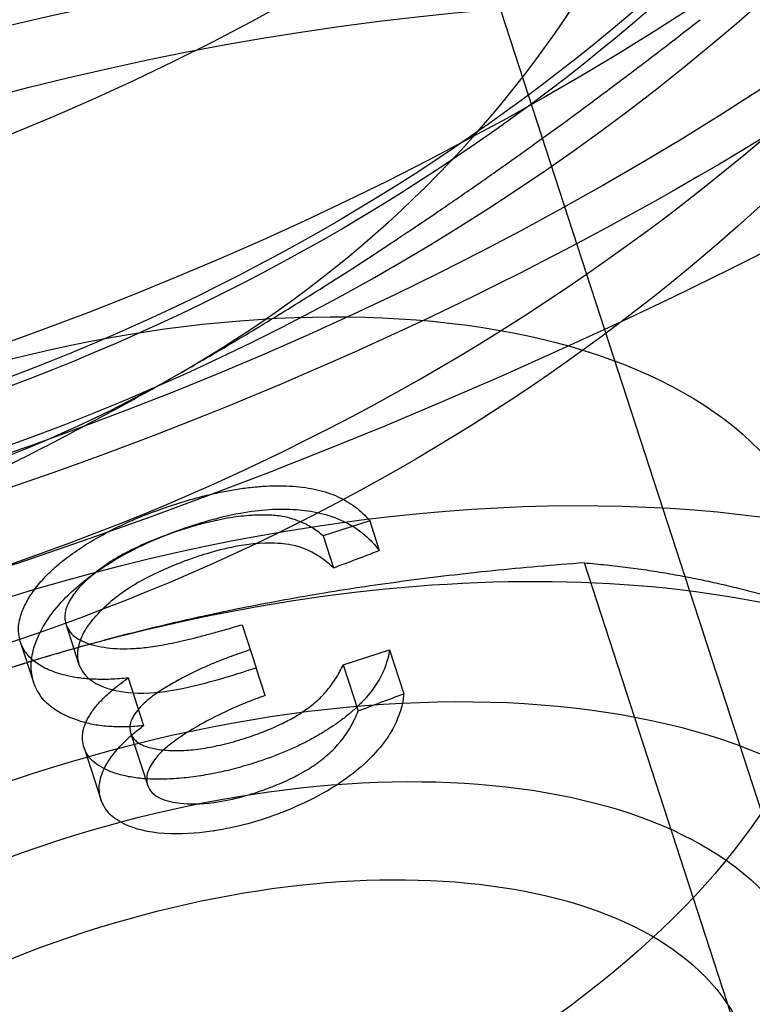
# Model space of a CAD drawing. Units: millimetres. Extents: x 0 to 8.9, y -4.81 to 4.45.
# Drawn here: x 4.02 to 4.03, y 1.33 to 1.35 of the extents above; entities that cross this region are included whole.
import ezdxf

# ---------------------------------------------------------------- set-up
doc = ezdxf.new("R2010")
doc.units = ezdxf.units.MM
doc.header["$LTSCALE"] = 45.93730388927576
doc.linetypes.add('HIDDEN', pattern=[9.524999999999999, 6.35, -3.175])
doc.layers.add('SICHERHEITSBEREICH', color=1, linetype='HIDDEN')
doc.layers.add('SPIELGERÄTE', color=7, linetype='Continuous')

# ---------------------------------------------------------------- blocks, each defined once
blk = doc.blocks.new('3449001')
at = {"layer": 'SICHERHEITSBEREICH'}
blk.add_circle((4.45, 5.395181473643664e-14), 4.45, dxfattribs=at)
at = {"layer": 'SPIELGERÄTE'}
for p, q in [((4.018006816030553, 1.361895697673893), (4.030414874944919, 1.323707619024767)), ((4.021398303450731, 1.338017445763744), (4.020715570276231, 1.337795612308038)), ((4.021398303450731, 1.338017445763744), (4.021539893772265, 1.337581675443071)), ((4.020715570276227, 1.337795612308038), (4.020867933987991, 1.337326685020833)), ((4.028055781903625, 1.326629935388581), (4.024556356790116, 1.337400058453973)), ((4.016934261951604, 1.336490463520581), (4.017124079617465, 1.335906264828599)), ((4.019522460098351, 1.33648962049044), (4.019728052255616, 1.335856872887322)), ((4.016261602776641, 1.336237625482404), (4.016454368991856, 1.335644352058545)), ((4.021007730887288, 1.335900832933091), (4.02169046406087, 1.336122666388535)), ((4.021690464060871, 1.336122666388535), (4.021900720432379, 1.33547556391805)), ((4.021007730887288, 1.335900832933091), (4.021228130906341, 1.335222511673512)), ((4.019860515680201, 1.335449192391304), (4.019728052255615, 1.335856872887325)), ((4.017847811931166, 1.33570634670711), (4.018074332685956, 1.335009187807451)), ((4.017883150759925, 1.334897552688413), (4.018131743144248, 1.334132463999637)), ((4.017199949028569, 1.334677161305613), (4.017450814580154, 1.333905076500245)), ((4.019102651782621, 1.333457013726847), (4.019110138853381, 1.333458162538107))]:
    blk.add_line(p, q, dxfattribs=at)
for centre, radius, start, end in [((3.990037103204941, 1.415620867453041), 0.08249074098031502, 245.8888344472225, 330.1111655529346), ((3.990037103204987, 1.415620867453022), 0.09998877694575001, 270.4521114246008, 305.5475492108203)]:
    blk.add_arc(centre, radius, start, end, dxfattribs=at)
for centre, major_axis, ratio in [((4.007602585137391, 1.361558959219314), (-0.02591338146980063, -0.008419768035441302), 0.8502414902434029), ((4.007602281703669, 1.361558973980177), (0.02577073900304713, 0.008373420688348916), 0.8502414902453397), ((4.008740804217112, 1.358054961984038), (0.02577073900292042, 0.008373420688601097), 0.8502414902454261), ((4.010029200202222, 1.354091203625134), (-0.03019265547394967, -0.009810188445021989), 0.526392826949579), ((4.008741146134032, 1.358054968943453), (-0.01521519645929254, -0.004943717011835503), 0.8502414902448362), ((4.010029200202219, 1.354091203625099), (0.02653149882589592, 0.008620606539187413), 0.5263928269480527), ((4.010327485850173, 1.353173490822626), (-0.02757754432450802, -0.008960487324763523), 0.5263928269489788), ((4.015179110171573, 1.338241726520391), (0.02757754447808767, 0.008960487374668674), 0.5263928269504261), ((4.016570281249766, 1.333958616768085), (0.01996994535280125, 0.006488628577832158), 0.5263928269514045), ((4.01735840999719, 1.331533005897082), (0.02282279468895634, 0.007415575517515795), 0.526392826949722), ((4.016570281249798, 1.333958616768104), (-0.01141139734447189, -0.003707787758769292), 0.5263928269501007), ((4.018409248326989, 1.328298858069197), (-0.01607105126011053, -0.005221801093664821), 0.5263928269457041), ((4.018409248327011, 1.328298858069123), (0.01141139734448055, 0.003707787758755938), 0.5263928269498924), ((4.018408617126525, 1.328298830117099), (-0.009509497787035314, -0.003089823132299896), 0.5263928269514926), ((4.018638556164017, 1.327591150526625), (-0.008320810563747217, -0.002703595240756871), 0.5263928269471326)]:
    blk.add_ellipse(centre, major_axis=major_axis, ratio=ratio, dxfattribs=at)
for centre, major_axis, ratio, start_param, end_param in [((4.007130608091064, 1.363010636092697), (0.0285284933611273, 0.009269469396848716), 0.8502414902434806, 3.0879016492641, 6.337192709110731), ((4.007602585137381, 1.361558959219298), (0.02867113582795933, 0.009315816743970343), 0.8502414902466136, 3.141592653593685, 6.283185307170243), ((4.005488480172158, 1.368066418934355), (0.02969339732304205, 0.009647969638072504), 0.8502414902454153, 3.404717936134149, 6.019990498017674), ((4.010855545087516, 1.351547518093658), (0.01521519645926792, 0.004943717011605887), 0.8502414902517468, 4.95017786877539, 5.9973754198399), ((4.008871262992798, 1.357654510429717), (0.01521519645926733, 0.004943717011952031), 0.8502414902456565, 3.902980317741228, 4.950177868861724), ((4.010855545087516, 1.351547518093154), (0.01521519645915377, 0.004943717011401937), 0.8502414902313963, 3.902980317647001, 4.950177868796127), ((4.018408617126472, 1.328298830117092), (-0.01426424668111615, -0.004634734696914207), 0.5263928269493114, 3.665191429250104, 4.712388980234296), ((-0.5889164515886378, 13.08687797325246), (-4.611977378841638, 11.75095438964782), 0.09472623549749776, 3.139951696895472, 3.140552596111805)]:
    blk.add_ellipse(centre, major_axis=major_axis, ratio=ratio, start_param=start_param, end_param=end_param, dxfattribs=at)
for points, weights in [([(4.018524626144253, 1.340139460957), (4.022221505315894, 1.342243364931875), (4.026257862304398, 1.345388094220179)], [2.16464146786293, 2.16464146785211, 2.00922720286148]), ([(4.010326527219912, 1.33632152816492), (4.01482774697195, 1.338035556981765), (4.018524626144252, 1.34013946095701)], [2.01002231207607, 2.16549807901513, 2.16549807900382]), ([(4.024556356790015, 1.337400058453897), (4.019791019407528, 1.337049300671405), (4.01596892603034, 1.335807427252879)], [2.20408940848762, 2.37457631747878, 2.37457631756613]), ([(4.024556356789535, 1.337400058453894), (4.027064792589076, 1.337188365991981), (4.029541971569318, 1.336066926672361)], [2.29109886438231, 2.46831597834169, 2.46831597828798])]:
    blk.add_rational_spline(points, weights, degree=2, dxfattribs=at)
for points, knots in [([(4.018516054635835, 1.338254363958913), (4.018597676731467, 1.338279888837313), (4.018679298826093, 1.338305413716164), (4.018761293585889, 1.338329263971628), (4.018840637171678, 1.338352343065856), (4.018920329713133, 1.338373854078706), (4.018999965858864, 1.338393261595846), (4.019077080612949, 1.338412054643874), (4.01915414248592, 1.33842887528673), (4.019231016053691, 1.338444419594092), (4.019305620870362, 1.338459505146009), (4.019380048332621, 1.338473388587084), (4.019453741333571, 1.338484901076148), (4.019526203957536, 1.338496221352981), (4.019597956440602, 1.338505249187612), (4.019668844535204, 1.338512542932186), (4.019738817187719, 1.33851974248605), (4.019807947632902, 1.338525252448425), (4.019875857100526, 1.338528787235303), (4.019944112510849, 1.338532340028975), (4.020011134472171, 1.33853389747212), (4.02007653726627, 1.338533408112593), (4.020142484010247, 1.338532914683099), (4.020206784542012, 1.33853034026327), (4.020269361075403, 1.338525910400506), (4.020332413217048, 1.338521446868915), (4.02039371505446, 1.338515099582999), (4.020452570290562, 1.338506519972362), (4.020511846514889, 1.338497878992212), (4.020568641011941, 1.338486973637744), (4.020623116995832, 1.338474246498936), (4.020678756462658, 1.338461247537486), (4.020731977322459, 1.338446348142416), (4.020782525148771, 1.33842958514507), (4.020834094842954, 1.338412483269281), (4.020882882335904, 1.338393441680957), (4.020929036512218, 1.338372761783534), (4.020977161818667, 1.338351198699109), (4.021022424080723, 1.338327854381156), (4.021064643602962, 1.338302829504459), (4.021108545442331, 1.338276807463969), (4.021149157223235, 1.338248968266244), (4.021187588183267, 1.338220014180516), (4.021227580120957, 1.338189884046085), (4.021265210479982, 1.338158546615942), (4.021299159932944, 1.338125532012681), (4.021334932315, 1.338090744677487), (4.021366617882915, 1.338054095220658), (4.021398303450805, 1.338017445763594)], [-0.252327406608237, -0.252327406608237, -0.252327406608237, -0.252327406608237, -0.235790442567905, -0.235790442567905, -0.235790442567905, -0.219788175737274, -0.219788175737274, -0.219788175737274, -0.204292563029561, -0.204292563029561, -0.204292563029561, -0.189254268612555, -0.189254268612555, -0.189254268612555, -0.174467053283567, -0.174467053283567, -0.174467053283567, -0.159870798641391, -0.159870798641391, -0.159870798641391, -0.145200188128072, -0.145200188128072, -0.145200188128072, -0.130407563303862, -0.130407563303862, -0.130407563303862, -0.115502508243924, -0.115502508243924, -0.115502508243924, -0.100490838151872, -0.100490838151872, -0.100490838151872, -0.08515855297336021, -0.08515855297336021, -0.08515855297336021, -0.0695163124358082, -0.0695163124358082, -0.0695163124358082, -0.0532060306979937, -0.0532060306979937, -0.0532060306979937, -0.0362458347722562, -0.0362458347722562, -0.0362458347722562, -0.0185967545006408, -0.0185967545006408, -0.0185967545006408, 0, 0, 0, 0]), ([(4.016261602776641, 1.336237625482404), (4.016249136672005, 1.336289295377287), (4.016224263127306, 1.336392392008508), (4.01624540283164, 1.336563562535333), (4.016306586180153, 1.336743751355229), (4.016412243939428, 1.336932124622615), (4.016557598082503, 1.33712304096605), (4.016741642174388, 1.337311772198962), (4.016965893998055, 1.337494451148115), (4.017222335421664, 1.337670341319994), (4.017509267176035, 1.33783692964116), (4.017822376430804, 1.337991525781042), (4.018159909576259, 1.338132905999841), (4.018395987999362, 1.338213417023448), (4.018516054635835, 1.33825436395892)], [2.68387461330043e-14, 2.68387461330043e-14, 2.68387461330043e-14, 2.68387461330043e-14, 0.000333432555944541, 0.0006652959729278889, 0.00100312234601641, 0.00134981779947216, 0.00169906187600726, 0.00204277725228719, 0.00238538505734273, 0.00273432065118456, 0.00308764372898234, 0.00344412249594279, 0.003809187351159979, 0.00418701196859371, 0.00418701196859371, 0.00418701196859371, 0.00418701196859371]), ([(4.019958050153033, 1.338099518601589), (4.019910403935466, 1.338101208137453), (4.019862757717895, 1.33810289767392), (4.01981375414379, 1.338102854984153), (4.019764901832566, 1.338102812426142), (4.019714700531562, 1.338101048319376), (4.01966371257722, 1.338097947252711), (4.019612041718045, 1.338094804652065), (4.01955956299236, 1.338090289038667), (4.019506401495502, 1.338084300242324), (4.019452730599841, 1.338078254060787), (4.019398363785541, 1.338070706328671), (4.019343579135128, 1.338061688081148), (4.019287297709486, 1.338052423445516), (4.019230575304373, 1.338041606844705), (4.019173721538504, 1.338029615605127), (4.019114778203502, 1.338017183646699), (4.019055693674375, 1.338003489118874), (4.018996594426806, 1.337988803850391), (4.018935551932863, 1.337973635714561), (4.018874493736678, 1.337957410613726), (4.018813721757308, 1.337939747981092), (4.018750210723333, 1.337921289275736), (4.018687012287707, 1.337901260536435), (4.018623813852084, 1.337881231796996)], [-0.02617728756193011, -0.02617728756193011, -0.02617728756193011, -0.02617728756193011, -0.0230815503585392, -0.0230815503585392, -0.0230815503585392, -0.0199953689909966, -0.0199953689909966, -0.0199953689909966, -0.0168678529959959, -0.0168678529959959, -0.0168678529959959, -0.0137103688286394, -0.0137103688286394, -0.0137103688286394, -0.0104666188185144, -0.0104666188185144, -0.0104666188185144, -0.007103649973963779, -0.007103649973963779, -0.007103649973963779, -0.00363010312232117, -0.00363010312232117, -0.00363010312232117, 0, 0, 0, 0]), ([(4.018632326924564, 1.337896514654424), (4.018779733259198, 1.337946861015798), (4.019130240636116, 1.338065624243905), (4.019788799228213, 1.338185452464166), (4.020065059935192, 1.33820163557485), (4.020541431996957, 1.338167034682768), (4.020785582006877, 1.338122066598744), (4.021308009707106, 1.337869956283256), (4.02145636176331, 1.337686576696578), (4.021539893772564, 1.337581675442593)], [-0.1117852367205891, -0.1117852367205891, -0.1117852367205891, -0.1117852367205891, -0.07796320140458399, -0.07796320140458399, -0.05144114426935866, -0.05144114426935866, -0.02847866154253427, -0.02847866154253427, 0, 0, 0, 0]), ([(4.020715570276153, 1.337795612308239), (4.020688778095682, 1.337817547383699), (4.020661985915034, 1.337839482459804), (4.02063376569712, 1.33786070563956), (4.02060709513994, 1.337880763387966), (4.02057914907537, 1.33790018527824), (4.020549263476163, 1.337918545184509), (4.020520833890373, 1.337936010604138), (4.020490649152848, 1.337952514997854), (4.020459015697469, 1.337968140614755), (4.020429368998002, 1.3379827848565), (4.020398449841132, 1.337996657239152), (4.02036630455672, 1.338009761221777), (4.020335897901496, 1.338022156454489), (4.020304394166047, 1.338033864159641), (4.020270895775109, 1.338044128042395), (4.020238737014132, 1.338053981463512), (4.020204739943743, 1.338062504232628), (4.020169741435254, 1.338070250748821), (4.020136389335658, 1.338077632851375), (4.020102127801604, 1.338084310016532), (4.020065889454216, 1.338089119668986), (4.020031153861446, 1.338093729871719), (4.019994602007404, 1.338096624236526), (4.019958050152731, 1.338099518601609)], [-0.0383836896251885, -0.0383836896251885, -0.0383836896251885, -0.0383836896251885, -0.0326350993915947, -0.0326350993915947, -0.0326350993915947, -0.0272021822882576, -0.0272021822882576, -0.0272021822882576, -0.0220339545482042, -0.0220339545482042, -0.0220339545482042, -0.0171903200884969, -0.0171903200884969, -0.0171903200884969, -0.0126086613534561, -0.0126086613534561, -0.0126086613534561, -0.00821022716153855, -0.00821022716153855, -0.00821022716153855, -0.00401870525158555, -0.00401870525158555, -0.00401870525158555, -1.00001092855073e-06, -1.00001092855073e-06, -1.00001092855073e-06, -1.00001092855073e-06]), ([(4.016454369004137, 1.335644352062033), (4.016414902262071, 1.335801288457345), (4.016394355480738, 1.335986908234054), (4.016563590021082, 1.336425080889577), (4.016694887107491, 1.3366445113208), (4.017036307513099, 1.33700127864739), (4.017238656931504, 1.33717810119418), (4.017712213667167, 1.337484801994379), (4.017898283472565, 1.337583231366722), (4.018270204803397, 1.337761584596696), (4.0184453505031, 1.337826228681924), (4.018632326922248, 1.337896514653596)], [-0.1520031845618863, -0.1520031845618863, -0.1520031845618863, -0.1520031845618863, -0.1005465858155553, -0.1005465858155553, -0.06392508446265861, -0.06392508446265861, -0.04015017670938463, -0.04015017670938463, -0.02359651174865388, -0.02359651174865388, 0, 0, 0, 0]), ([(4.018623813850709, 1.337881231796426), (4.018552825360473, 1.337857467106592), (4.018481836869444, 1.337833702417319), (4.018411631130043, 1.337808303657793), (4.018344555606692, 1.33778403733566), (4.018278194590966, 1.337758279409196), (4.018212458904696, 1.337731631298475), (4.018149462717215, 1.337706093733179), (4.018087040824707, 1.337679738633467), (4.018026062896968, 1.337651935755406), (4.017967093569482, 1.337625048698382), (4.017909474645716, 1.337596807671209), (4.017852911664558, 1.337567774955261), (4.017798039295897, 1.337539609999011), (4.017744160690945, 1.337510699972425), (4.017692536650021, 1.337480590971409), (4.017642064541342, 1.337451153818762), (4.017593747503152, 1.33742057060227), (4.017546930368667, 1.337389436893847), (4.017500352310627, 1.337358462172877), (4.017455258876556, 1.337326942567895), (4.017412576346604, 1.337294764469584), (4.017369805116704, 1.337262519500927), (4.017329454821677, 1.337229613299178), (4.017291232821314, 1.337196347824514), (4.017253672238446, 1.337163657996565), (4.017218166928803, 1.337130621222347), (4.017185244871261, 1.337097340397227), (4.017154012918173, 1.337065768094465), (4.017125105794765, 1.337033976155069), (4.017098247254257, 1.337002111827007), (4.017072287737637, 1.336971314079286), (4.017048241956616, 1.336940448707838), (4.017027192054112, 1.336909671786115), (4.017006606183916, 1.336879573322899), (4.016988885563496, 1.336849559452732), (4.016973837508036, 1.33681979440164), (4.01695907532266, 1.336790594801646), (4.016946885124558, 1.33676163465677), (4.016937949336619, 1.336733200710595), (4.016928990543441, 1.336704693561069), (4.016923302939038, 1.336676715323171), (4.016919761819583, 1.336649169675598), (4.016916193899633, 1.336621415552086), (4.016914805078414, 1.336594100591668), (4.016917516719349, 1.336567927169507), (4.016920273353346, 1.336541319463251), (4.016927267652743, 1.336515891491627), (4.016934261951683, 1.336490463520396)], [-0.08073191636865591, -0.08073191636865591, -0.08073191636865591, -0.08073191636865591, -0.07459129418089541, -0.07459129418089541, -0.07459129418089541, -0.06872445978176041, -0.06872445978176041, -0.06872445978176041, -0.06310212249998061, -0.06310212249998061, -0.06310212249998061, -0.05766498383809151, -0.05766498383809151, -0.05766498383809151, -0.05239035596134469, -0.05239035596134469, -0.05239035596134469, -0.04723342545356131, -0.04723342545356131, -0.04723342545356131, -0.04210282933377291, -0.04210282933377291, -0.04210282933377291, -0.0369615711546581, -0.0369615711546581, -0.0369615711546581, -0.0319092805359603, -0.0319092805359603, -0.0319092805359603, -0.0271163570281034, -0.0271163570281034, -0.0271163570281034, -0.0224838648973042, -0.0224838648973042, -0.0224838648973042, -0.0179534932401057, -0.0179534932401057, -0.0179534932401057, -0.0135091857182712, -0.0135091857182712, -0.0135091857182712, -0.009053436295751161, -0.009053436295751161, -0.009053436295751161, -0.004563964072525911, -0.004563964072525911, -0.004563964072525911, 0, 0, 0, 0]), ([(4.020093264265179, 1.337683372036772), (4.019985016649983, 1.337689228044503), (4.019776278037625, 1.337700948387704), (4.0191724205539, 1.337596768451232), (4.018880460887374, 1.337496342234219), (4.018762191533131, 1.337455349086463)], [-0.02919316655700671, -0.02919316655700671, -0.02919316655700671, -0.02919316655700671, -0.01479151706758816, -0.01479151706758816, 0, 0, 0, 0]), ([(4.020867933992662, 1.337326685005298), (4.020796666919566, 1.337391154525874), (4.020667561123997, 1.337505146356026), (4.020310579137139, 1.337661960112944), (4.020181093449605, 1.337674201851356), (4.020093264268743, 1.337683372041579)], [-0.02712272288664194, -0.02712272288664194, -0.02712272288664194, -0.02712272288664194, -0.01268352414800059, -0.01268352414800059, 0, 0, 0, 0]), ([(4.018762191532791, 1.337455349086021), (4.018658335268896, 1.337417131803167), (4.018491667672986, 1.337355994207008), (4.01808265869002, 1.337166710151883), (4.017963325486583, 1.337093012273891), (4.017732466394577, 1.336947072138106), (4.017612481914636, 1.336850730273014), (4.017527177704772, 1.336773110924421)], [-0.03366100171491284, -0.03366100171491284, -0.03366100171491284, -0.03366100171491284, -0.02507823570194668, -0.02507823570194668, -0.01585648971786707, -0.01585648971786707, 0, 0, 0, 0]), ([(4.017185814945378, 1.336357077827871), (4.017190041992485, 1.336364983519299), (4.017194438332016, 1.336372919287082), (4.017199007306335, 1.336380878812943), (4.01721867151279, 1.336415135464308), (4.017241548050631, 1.336449817909514), (4.017266441301992, 1.336484463775248), (4.017292093597749, 1.336520166061832), (4.017319904662354, 1.336555856804481), (4.017349786085379, 1.336590934611338), (4.017381943065914, 1.336628683695467), (4.017416471775359, 1.336665698366847), (4.017452065370172, 1.336701356136666), (4.017476661362654, 1.336725996475561), (4.0175017719233, 1.3367499943755), (4.017527177704682, 1.336773110924628)], [0.0194163146607272, 0.0194163146607272, 0.0194163146607272, 0.0194163146607272, 0.0197574462236717, 0.0197574462236717, 0.0197574462236717, 0.0212256272678404, 0.0212256272678404, 0.0212256272678404, 0.0227385760511865, 0.0227385760511865, 0.0227385760511865, 0.0243667402954426, 0.0243667402954426, 0.0243667402954426, 0.0254918392278548, 0.0254918392278548, 0.0254918392278548, 0.0254918392278548]), ([(4.016934261951658, 1.336490463520467), (4.016948491512689, 1.336458011003812), (4.016962721073597, 1.336425558486049), (4.016983590279576, 1.336395686207179), (4.017004355643259, 1.336365962568615), (4.017031694740524, 1.336338793554913), (4.017063984608161, 1.336314191483753), (4.01709674659077, 1.336289229702031), (4.017134605174036, 1.336266910474901), (4.017176734617212, 1.336247195551284), (4.017220772530443, 1.336226587538677), (4.017269477008977, 1.336208825124597), (4.017322074585856, 1.336193977373918), (4.017375166615107, 1.336178990044406), (4.017432225282157, 1.336166972435382), (4.017492268727953, 1.336157603553002), (4.017552044851989, 1.336148276382212), (4.017614779236634, 1.336141574405631), (4.017680518375091, 1.336138256542785), (4.017746988560518, 1.336134901783847), (4.017816530699605, 1.336135006822667), (4.017887878926853, 1.336137873580828), (4.017961721005822, 1.336140840541428), (4.018037497636779, 1.336146765657503), (4.018114584662307, 1.336155733630357), (4.018156217407817, 1.336160577004834), (4.01819823236999, 1.336166307921573), (4.018240481756941, 1.336172725314636), (4.018286534447821, 1.336179720403561), (4.018332865669141, 1.336187531125447), (4.018379391635591, 1.336196336585683), (4.018430805199451, 1.33620606706795), (4.018482456573906, 1.336217012262604), (4.018534127935339, 1.336228278807373), (4.018590603850882, 1.336240592948412), (4.018647103643143, 1.336253290978054), (4.018703635257452, 1.33626661474191), (4.018764459197797, 1.336280950151025), (4.018825319975999, 1.336296009923111), (4.018886155364189, 1.336311570262798), (4.018951876145714, 1.336328380177477), (4.019017567295592, 1.336345774284144), (4.019083212213619, 1.336363640534232), (4.019154317840339, 1.336382992998162), (4.019225369223676, 1.336402899423683), (4.01929632976336, 1.336423320719441), (4.019371775001009, 1.336445032638782), (4.019447117549529, 1.336467326564361), (4.019522460098123, 1.336489620490862)], [-0.170222464991189, -0.170222464991189, -0.170222464991189, -0.170222464991189, -0.158834146109735, -0.158834146109735, -0.158834146109735, -0.147502493916851, -0.147502493916851, -0.147502493916851, -0.136005159950836, -0.136005159950836, -0.136005159950836, -0.123986995039759, -0.123986995039759, -0.123986995039759, -0.111855851342057, -0.111855851342057, -0.111855851342057, -0.0997787171840037, -0.0997787171840037, -0.0997787171840037, -0.08756728018738211, -0.08756728018738211, -0.08756728018738211, -0.0749290138983665, -0.0749290138983665, -0.0749290138983665, -0.06810340711828491, -0.06810340711828491, -0.06810340711828491, -0.0606633569318387, -0.0606633569318387, -0.0606633569318387, -0.05244172233312441, -0.05244172233312441, -0.05244172233312441, -0.04345561613681161, -0.04345561613681161, -0.04345561613681161, -0.0337872138854082, -0.0337872138854082, -0.0337872138854082, -0.0233423893994331, -0.0233423893994331, -0.0233423893994331, -0.0120287064330036, -0.0120287064330036, -0.0120287064330036, 0, 0, 0, 0]), ([(4.017185814945461, 1.336357077827798), (4.017110050006355, 1.336215384136419), (4.017100380396101, 1.336106731256332), (4.01710082751573, 1.336025617690738), (4.017101909695739, 1.335985087576296), (4.017124079628535, 1.335906264787901)], [-0.08856047133213699, -0.08856047133213699, -0.08856047133213699, -0.08856047133213699, -0.01791077650374654, -0.01791077650374654, 0, 0, 0, 0]), ([(4.016923547783939, 1.335745624686859), (4.016879222648448, 1.335757435894898), (4.016834897513544, 1.335769247103308), (4.016793442818713, 1.335783066890771), (4.016752666973122, 1.335796660369663), (4.016714668326454, 1.335812197182483), (4.016677640317518, 1.335828344882056), (4.016641228751343, 1.335844223754571), (4.016605755773565, 1.335860693343081), (4.016573560922176, 1.335879026258255), (4.016541550205019, 1.335897254320781), (4.016512780223827, 1.335917324456859), (4.016485307947974, 1.335938038585744), (4.016457983588552, 1.3359586411855), (4.01643194299783, 1.335979880861914), (4.016408778079498, 1.336002454298423), (4.016385510587899, 1.336025127689203), (4.016365144291754, 1.336049146677916), (4.016346784953598, 1.33607398476133), (4.016328027479243, 1.336099361477497), (4.016311364951456, 1.336125593198929), (4.016297570333776, 1.33615285584727), (4.016283628058314, 1.336180410315434), (4.016272615417858, 1.336209017899087), (4.016261602776737, 1.336237625482097)], [-0.0604968399684286, -0.0604968399684286, -0.0604968399684286, -0.0604968399684286, -0.05274457001567059, -0.05274457001567059, -0.05274457001567059, -0.0451192488410266, -0.0451192488410266, -0.0451192488410266, -0.0376208741056859, -0.0376208741056859, -0.0376208741056859, -0.0301653853386116, -0.0301653853386116, -0.0301653853386116, -0.0227500384645817, -0.0227500384645817, -0.0227500384645817, -0.0153018567467141, -0.0153018567467141, -0.0153018567467141, -0.0076921555502569, -0.0076921555502569, -0.0076921555502569, -9.99990829760045e-07, -9.99990829760045e-07, -9.99990829760045e-07, -9.99990829760045e-07]), ([(4.019642410978779, 1.336120449640298), (4.019548610181591, 1.336089012417853), (4.019454809384374, 1.336057575194668), (4.019362118706287, 1.336023797049122), (4.019273314605257, 1.335991435241972), (4.019185529479163, 1.335956924709402), (4.019099056241114, 1.335920785381779), (4.019015188130439, 1.335885734801991), (4.018932554053563, 1.335849152088326), (4.018851699626101, 1.335810919473611), (4.018772625715624, 1.335773528789496), (4.018695253937313, 1.335734560070067), (4.018620048860722, 1.33569419932485), (4.018549787641877, 1.33565649182845), (4.018481417617419, 1.335617569309514), (4.018415358492607, 1.33557747039475), (4.01835530526543, 1.335541017153137), (4.018297161839477, 1.335503591700449), (4.018243021517261, 1.335464876449096), (4.018193904587932, 1.335429753380234), (4.018148082371582, 1.33539356875601), (4.018106320128464, 1.335356686779823), (4.018068024556367, 1.335322866365181), (4.018033142898897, 1.335288459567401), (4.018003261810552, 1.33525384829551), (4.017975303547882, 1.335221464233116), (4.017951722995068, 1.335188901165397), (4.017932088326511, 1.335156586869888), (4.017913284727811, 1.3351256403304), (4.017898100050445, 1.335094921949446), (4.017887759244637, 1.335064859084018), (4.017877539924324, 1.335035149402031), (4.01787205133094, 1.335006079923801), (4.017872032801836, 1.334978439065645), (4.017872014075607, 1.334950504154132), (4.017877582417714, 1.334924028420737), (4.017883150760031, 1.334897552688413)], [-0.0530193919506091, -0.0530193919506091, -0.0530193919506091, -0.0530193919506091, -0.0471792328725159, -0.0471792328725159, -0.0471792328725159, -0.04158395525123711, -0.04158395525123711, -0.04158395525123711, -0.03615724320235499, -0.03615724320235499, -0.03615724320235499, -0.0308500342292128, -0.0308500342292128, -0.0308500342292128, -0.0258917124258028, -0.0258917124258028, -0.0258917124258028, -0.0213841863780974, -0.0213841863780974, -0.0213841863780974, -0.0172948897246151, -0.0172948897246151, -0.0172948897246151, -0.0135450443353705, -0.0135450443353705, -0.0135450443353705, -0.0100364986939047, -0.0100364986939047, -0.0100364986939047, -0.006676458049788172, -0.006676458049788172, -0.006676458049788172, -0.00335589171247441, -0.00335589171247441, -0.00335589171247441, 0, 0, 0, 0]), ([(4.021690464060846, 1.336122666388523), (4.021683740601627, 1.336080423312616), (4.021677017141673, 1.336038180237332), (4.021666171559808, 1.335995199471341), (4.021655814916233, 1.335954156355363), (4.021641699438359, 1.33591244056229), (4.021625820645394, 1.335870486446757), (4.021610478298154, 1.335829949700001), (4.021593489766161, 1.335789190461605), (4.021572927793134, 1.335748075569239), (4.021552990696112, 1.335708210153815), (4.02152969405077, 1.335668010372482), (4.021504210807223, 1.335627697546893), (4.021479527480974, 1.33558865013825), (4.021452792676374, 1.335549496670916), (4.021422717603745, 1.335510342708485), (4.021393157161622, 1.335471858730208), (4.021360369787654, 1.335433374273604), (4.021325400267095, 1.335395020725898), (4.021290704752897, 1.335356967700346), (4.021253861154875, 1.335319043540187), (4.021214017034659, 1.3352815057259), (4.021174602639096, 1.335244372762446), (4.021132252094404, 1.335207617856198), (4.021088099347175, 1.335171239782004), (4.021044338970867, 1.335135184987769), (4.020998808280854, 1.335099500357793), (4.020950929400179, 1.335064492186198), (4.020903855854602, 1.335030072861042), (4.020854512448377, 1.33499630742925), (4.02080356259367, 1.334963200175258), (4.020753204376685, 1.334930477367929), (4.020701276803273, 1.334898397541435), (4.020647757164301, 1.334867137876886), (4.020594074499193, 1.334835782992237), (4.020538790054548, 1.33480525327368), (4.020481989154927, 1.334775810126376), (4.020424697244927, 1.334746112460448), (4.020365862548868, 1.334717520232458), (4.02030602428599, 1.334689937961937), (4.020245506530145, 1.334662042481142), (4.020183962286112, 1.334635180025092), (4.020121620793937, 1.334609295509323), (4.020058149862518, 1.334582942044436), (4.019993852533872, 1.334557602275453), (4.019928778679958, 1.334533882769092), (4.019861649916642, 1.334509414245495), (4.019793694811383, 1.334486669929833), (4.019725739709848, 1.334463925614957)], [-0.03263471695483831, -0.03263471695483831, -0.03263471695483831, -0.03263471695483831, -0.0302646093416582, -0.0302646093416582, -0.0302646093416582, -0.02800135042999951, -0.02800135042999951, -0.02800135042999951, -0.0258145529680591, -0.0258145529680591, -0.0258145529680591, -0.0236942120326613, -0.0236942120326613, -0.0236942120326613, -0.02164042845744221, -0.02164042845744221, -0.02164042845744221, -0.0196217882603722, -0.0196217882603722, -0.0196217882603722, -0.0176189652723378, -0.0176189652723378, -0.0176189652723378, -0.0156377430230871, -0.0156377430230871, -0.0156377430230871, -0.0136741272450376, -0.0136741272450376, -0.0136741272450376, -0.0117435399894704, -0.0117435399894704, -0.0117435399894704, -0.009835371016112471, -0.009835371016112471, -0.009835371016112471, -0.007921389570695832, -0.007921389570695832, -0.007921389570695832, -0.005990862881621821, -0.005990862881621821, -0.005990862881621821, -0.004038414111186791, -0.004038414111186791, -0.004038414111186791, -0.00205059287584429, -0.00205059287584429, -0.00205059287584429, 0, 0, 0, 0]), ([(4.01712407964224, 1.335906264739159), (4.017163048929511, 1.335814330534653), (4.017202311046326, 1.335746341831523), (4.017348700603602, 1.335637410189545), (4.017443129347651, 1.335580352793038), (4.017739459586014, 1.335502476857963), (4.017915999170516, 1.335474518377199), (4.01835635628041, 1.33549795950765), (4.018554769155433, 1.335528081317072), (4.019191270516444, 1.335682423416777), (4.019473919017866, 1.335773663310627), (4.01972805225561, 1.335856872887536)], [-0.2254704068770303, -0.2254704068770303, -0.2254704068770303, -0.2254704068770303, -0.1472503762520681, -0.1472503762520681, -0.09891611387326796, -0.09891611387326796, -0.0598626944487034, -0.0598626944487034, -0.03165337894300601, -0.03165337894300601, 0, 0, 0, 0]), ([(4.019596645077417, 1.334830125479765), (4.019682805485186, 1.334859699569643), (4.019768965893213, 1.334889273660029), (4.019853140864743, 1.334922234758376), (4.019933379190174, 1.33495365435123), (4.020011813444057, 1.334988151556801), (4.020087718974359, 1.335024760043416), (4.020160482374322, 1.335059853111668), (4.020230922071963, 1.335096886284643), (4.020297565769742, 1.335135989970166), (4.02036373058116, 1.335174812665499), (4.020426153751099, 1.335215676223819), (4.020483736650636, 1.335257861775731), (4.020513246605866, 1.3352794809328), (4.020541485344161, 1.335301447289616), (4.020568500608292, 1.33532366687297), (4.020596515873773, 1.335346708939954), (4.020623215412023, 1.335370023327377), (4.020648576696988, 1.335393528899677), (4.020674792035791, 1.335417826033758), (4.020699577471017, 1.335442327446024), (4.020722440957694, 1.335466952692306), (4.020746626965064, 1.335493002366959), (4.020768662245878, 1.335519190616161), (4.020789624832801, 1.335545380324084), (4.020811635839912, 1.335572879880675), (4.020832464170752, 1.335600381045479), (4.020852120838693, 1.335627864885845), (4.020872782923274, 1.335656754493984), (4.020892150421155, 1.335685624960107), (4.020909928975286, 1.335714406377489), (4.02092869942172, 1.335744793553507), (4.020945698679391, 1.335775081467266), (4.02096129100569, 1.335805230671462), (4.020977825725573, 1.335837202080767), (4.02099277830601, 1.335869017506748), (4.021007730887415, 1.335900832932641)], [-0.0611671858860656, -0.0611671858860656, -0.0611671858860656, -0.0611671858860656, -0.05366037610878741, -0.05366037610878741, -0.05366037610878741, -0.046504640442597, -0.046504640442597, -0.046504640442597, -0.0396451184229219, -0.0396451184229219, -0.0396451184229219, -0.0328348873606384, -0.0328348873606384, -0.0328348873606384, -0.0293447954176158, -0.0293447954176158, -0.0293447954176158, -0.0257255136683901, -0.0257255136683901, -0.0257255136683901, -0.021984350816113, -0.021984350816113, -0.021984350816113, -0.0180267832947768, -0.0180267832947768, -0.0180267832947768, -0.0138712824918783, -0.0138712824918783, -0.0138712824918783, -0.009503232458570533, -0.009503232458570533, -0.009503232458570533, -0.00489148233328382, -0.00489148233328382, -0.00489148233328382, -9.99994623614164e-07, -9.99994623614164e-07, -9.99994623614164e-07, -9.99994623614164e-07]), ([(4.017847811931091, 1.335706346707293), (4.017760796248051, 1.335698440247295), (4.017673780565136, 1.335690533787139), (4.017589573924688, 1.335687009946925), (4.017506672470986, 1.335683540725646), (4.017426493655346, 1.335684319317693), (4.017348454306692, 1.335687584144924), (4.017271545363791, 1.335690801680852), (4.017196714356068, 1.335696433947004), (4.017126679872312, 1.335706401354682), (4.017055683007666, 1.335716505729766), (4.016989615395943, 1.335731065207775), (4.016923547784039, 1.335745624686575)], [-0.04279218163588479, -0.04279218163588479, -0.04279218163588479, -0.04279218163588479, -0.03192682073062471, -0.03192682073062471, -0.03192682073062471, -0.0212298708334905, -0.0212298708334905, -0.0212298708334905, -0.0106878670469047, -0.0106878670469047, -0.0106878670469047, -1.0000106877503e-06, -1.0000106877503e-06, -1.0000106877503e-06, -1.0000106877503e-06]), ([(4.01714228144927, 1.335072431384467), (4.017049249364664, 1.335101847513868), (4.016823058158369, 1.335174077768905), (4.016612344289236, 1.335372873262758), (4.016523306987636, 1.335461670565945), (4.016454368992128, 1.335644352058218)], [-0.2676642125540202, -0.2676642125540202, -0.2676642125540202, -0.2676642125540202, -0.04277418705866944, -0.04277418705866944, 0, 0, 0, 0]), ([(4.017199949028569, 1.334677161305613), (4.017190112429908, 1.334716041040328), (4.017170863733618, 1.334792122648679), (4.017177560746177, 1.33491450145187), (4.01721498642172, 1.335039951905028), (4.017281546334331, 1.335168432864019), (4.017379044341574, 1.335299852929727), (4.017505369913881, 1.335433750759234), (4.017661486247995, 1.335570851146051), (4.017784487332943, 1.335660297219856), (4.017847811931166, 1.33570634670711)], [2.934658816789581e-14, 2.934658816789581e-14, 2.934658816789581e-14, 2.934658816789581e-14, 0.00025112277688414, 0.000491408304685386, 0.00072675457190214, 0.0009609639976040082, 0.00119686062067153, 0.0014398865225615, 0.00169264835591307, 0.00196086190085221, 0.00196086190085221, 0.00196086190085221, 0.00196086190085221]), ([(4.021900720404322, 1.335475563901387), (4.02189165511734, 1.335401300614969), (4.021886216668666, 1.335230050955316), (4.021668318607361, 1.334832712521227), (4.021543106688224, 1.334638238446419), (4.02106480580882, 1.334221433172768), (4.020840557317356, 1.334075316222612), (4.02032949654825, 1.33380965329421), (4.020096416638559, 1.333724052639147), (4.019979993921637, 1.333681411607237)], [-0.08400945895847832, -0.08400945895847832, -0.08400945895847832, -0.08400945895847832, -0.04565338904285618, -0.04565338904285618, -0.02805201541736175, -0.02805201541736175, -0.01464566204127193, -0.01464566204127193, 0, 0, 0, 0]), ([(4.019860515695726, 1.335449192343192), (4.019731578006901, 1.335401256692752), (4.019505222286, 1.335320077755351), (4.018906013485701, 1.335032315556512), (4.018701968948083, 1.334899483483029), (4.018419056063948, 1.334703682554362), (4.018326514967043, 1.334614478761882), (4.018190472790874, 1.33445106496148), (4.018154759733331, 1.334379032111138), (4.018111701521114, 1.334250536333785), (4.018117345442363, 1.334198530827099), (4.01813174314427, 1.334132463999537)], [-0.05326204458583288, -0.05326204458583288, -0.05326204458583288, -0.05326204458583288, -0.04647686488264672, -0.04647686488264672, -0.03878232040999999, -0.03878232040999999, -0.02738680410539339, -0.02738680410539339, -0.01567887360719031, -0.01567887360719031, 0, 0, 0, 0]), ([(4.020804370514573, 1.334597733945206), (4.020854534899652, 1.334643390111188), (4.020981823439172, 1.334763990518833), (4.021167471384306, 1.335070453311802), (4.021198683300696, 1.335150214260393), (4.021228130905916, 1.335222511673015)], [-0.04083031539455106, -0.04083031539455106, -0.04083031539455106, -0.04083031539455106, -0.01468399181305596, -0.01468399181305596, 0, 0, 0, 0]), ([(4.01714228144424, 1.335072431380432), (4.017209329784873, 1.335054563685528), (4.017276340423379, 1.335036797962739), (4.017420170910956, 1.335011012325323), (4.017497151055423, 1.335003007020935), (4.017654423488572, 1.334992605939093), (4.017735427268313, 1.33499021111054), (4.017902571413206, 1.334994986643227), (4.017988470827579, 1.335002036339215), (4.018074332685867, 1.335009187807711)], [1.58307729443517e-10, 1.58307729443517e-10, 1.58307729443517e-10, 1.58307729443517e-10, 0.000278300255394485, 0.000278300255394485, 0.000556600352481241, 0.000556600352481241, 0.0008349004495679972, 0.0008349004495679972, 0.00111320054665475, 0.00111320054665475, 0.00111320054665475, 0.00111320054665475]), ([(4.017757880690847, 1.334732362422894), (4.01782640526601, 1.334803094157246), (4.01788739564655, 1.334856195365363), (4.017973640992093, 1.334929107958648), (4.018023992382197, 1.334969109864444), (4.018074332684338, 1.3350091878066)], [-0.01553816847404942, -0.01553816847404942, -0.01553816847404942, -0.01553816847404942, -0.008651264856297356, -0.008651264856297356, 0, 0, 0, 0]), ([(4.017883150760081, 1.334897552687852), (4.0178901402248, 1.334879038835761), (4.017897129688887, 1.334860524983993), (4.017907520359202, 1.334843292472287), (4.017917801434724, 1.334826241719275), (4.017931412346893, 1.33481044541926), (4.017946660980027, 1.334795425970072), (4.017961705252045, 1.33478060781049), (4.0179783436419, 1.334766545818674), (4.017997290427292, 1.334753683889506), (4.018016315276988, 1.334740768966716), (4.018037667583478, 1.334729064015907), (4.018060932658845, 1.334718561395244), (4.018084645936732, 1.334707856441244), (4.018110346392525, 1.334698400589415), (4.018137587674978, 1.334690058487054), (4.018166004809149, 1.334681356303472), (4.018196098658308, 1.334673866092969), (4.01822748975539, 1.334667454128117), (4.018259968240063, 1.33466082005277), (4.018293835402641, 1.334655340217771), (4.018328880661738, 1.334650974191191), (4.01836630565349, 1.334646311691521), (4.018405074170268, 1.334642919401445), (4.018445042590169, 1.334640887967897), (4.018485752702329, 1.334638818837086), (4.018527707663939, 1.334638161538139), (4.018570466550344, 1.334638594113221), (4.018612972476312, 1.334639024129279), (4.018656272843199, 1.334640531162211), (4.018700346388375, 1.334643328171807), (4.018744937717738, 1.334646158041132), (4.01879032049894, 1.334650308374901), (4.018836206062815, 1.334655585308226), (4.018883012105171, 1.334660968098452), (4.018930341304475, 1.334667523141431), (4.018978045574009, 1.334675365522337), (4.019026436194011, 1.334683320736351), (4.019075212754636, 1.334692600598218), (4.019124106684956, 1.33470289468686), (4.019174703159759, 1.334713547227818), (4.019225425320492, 1.334725285858446), (4.019276147632027, 1.334737946928615), (4.0193288932916, 1.334751113057647), (4.019381639114279, 1.33476527668755), (4.019434168415621, 1.334780522247601), (4.019488481621011, 1.334796285549481), (4.01954256334913, 1.334813205514353), (4.019596645076934, 1.33483012548058)], [-0.146331697890995, -0.146331697890995, -0.146331697890995, -0.146331697890995, -0.138244613767937, -0.138244613767937, -0.138244613767937, -0.130242827577473, -0.130242827577473, -0.130242827577473, -0.122348280758154, -0.122348280758154, -0.122348280758154, -0.114421206912892, -0.114421206912892, -0.114421206912892, -0.106341417713239, -0.106341417713239, -0.106341417713239, -0.09791286981875649, -0.09791286981875649, -0.09791286981875649, -0.08919235703352589, -0.08919235703352589, -0.08919235703352589, -0.07987968173300558, -0.07987968173300558, -0.07987968173300558, -0.0703941915081481, -0.0703941915081481, -0.0703941915081481, -0.06096481719790749, -0.06096481719790749, -0.06096481719790749, -0.0514246648510448, -0.0514246648510448, -0.0514246648510448, -0.04169313411980881, -0.04169313411980881, -0.04169313411980881, -0.0318215899080866, -0.0318215899080866, -0.0318215899080866, -0.0216063068548893, -0.0216063068548893, -0.0216063068548893, -0.0109835290993864, -0.0109835290993864, -0.0109835290993864, 0, 0, 0, 0]), ([(4.017450814594033, 1.333905076504623), (4.017437301629052, 1.33395749779682), (4.017410782186303, 1.334037234166818), (4.017440074068048, 1.334247916271102), (4.017474757839707, 1.33434451879135), (4.017587381909461, 1.334538634019911), (4.017666034657648, 1.33463756169828), (4.017757880690849, 1.334732362422886)], [-0.06491003426155133, -0.06491003426155133, -0.06491003426155133, -0.06491003426155133, -0.039002385466581, -0.039002385466581, -0.01948075005504184, -0.01948075005504184, 0, 0, 0, 0]), ([(4.019725739707031, 1.334463925613821), (4.019625982852894, 1.334433080799153), (4.019428645133132, 1.334372063984654), (4.019131746310276, 1.334303922827554), (4.018840293416741, 1.334254049473189), (4.018557152674489, 1.33422398679267), (4.01828861058069, 1.334213122544776), (4.018042930328981, 1.334224214183553), (4.017823595361552, 1.334256639355808), (4.017631492504908, 1.334308751868274), (4.01747146134857, 1.33437915633058), (4.0173429586801, 1.334463380408721), (4.01724928070281, 1.33456219626983), (4.017216414783533, 1.334638788673953), (4.017199949028569, 1.334677161305613)], [1.87416924007475e-14, 1.87416924007475e-14, 1.87416924007475e-14, 1.87416924007475e-14, 0.000309948424950295, 0.0006131359750553991, 0.000913808683032756, 0.0012178630242009, 0.00151751211969804, 0.00180550422230629, 0.00208836552615831, 0.00237025468789305, 0.00264713192689876, 0.00291329622289237, 0.00317321328941797, 0.003434169882619099, 0.003434169882619099, 0.003434169882619099, 0.003434169882619099]), ([(4.020354271879736, 1.334285885106314), (4.020451855578887, 1.334338622293721), (4.020529953956046, 1.33438723210425), (4.020672783198229, 1.334485947071105), (4.020741021424406, 1.334540075308139), (4.020804370514567, 1.334597733945228)], [-0.02250360331408613, -0.02250360331408613, -0.02250360331408613, -0.02250360331408613, -0.01200221339339102, -0.01200221339339102, 0, 0, 0, 0]), ([(4.019846052968536, 1.334062526919261), (4.019931813824797, 1.334094726351234), (4.020019055778459, 1.334127570708655), (4.020202114783878, 1.334206627423309), (4.020287416059961, 1.334249752869846), (4.020354271879753, 1.334285885106279)], [-0.01728508400487222, -0.01728508400487222, -0.01728508400487222, -0.01728508400487222, -0.009238453326888338, -0.009238453326888338, 0, 0, 0, 0]), ([(4.018131743144291, 1.334132463999098), (4.018149073433793, 1.334086122073542), (4.0181639326008, 1.334056859007664), (4.018231504683371, 1.333988826744787), (4.018269231151994, 1.333960060513485), (4.018414810990475, 1.333895307856857), (4.018521711181826, 1.333874455244125), (4.018748073146291, 1.33384928758237), (4.018911645439207, 1.333849891870339), (4.019419054189338, 1.333916216100016), (4.019677418728687, 1.334004684757517), (4.01984605296588, 1.334062526917973)], [-0.05646028799720652, -0.05646028799720652, -0.05646028799720652, -0.05646028799720652, -0.04899538069085257, -0.04899538069085257, -0.04300080167373049, -0.04300080167373049, -0.0340625153734275, -0.0340625153734275, -0.02107177178810399, -0.02107177178810399, 0, 0, 0, 0]), ([(4.019102651782658, 1.333457013726629), (4.018941067952927, 1.33343236861571), (4.018709140856771, 1.333406416713171), (4.018215673244423, 1.333420978732786), (4.01801392701444, 1.333464815972398), (4.017757645369183, 1.333569207896156), (4.017665603066401, 1.333623503725641), (4.017565686759486, 1.333713197816448), (4.01750766648254, 1.333770340241396), (4.017450814580322, 1.333905076500003)], [-0.3376676754407094, -0.3376676754407094, -0.3376676754407094, -0.3376676754407094, -0.2286902987862489, -0.2286902987862489, -0.1114433153605101, -0.1114433153605101, -0.03400987018794093, -0.03400987018794093, 0, 0, 0, 0]), ([(4.019979993919375, 1.333681411606801), (4.019861995296267, 1.333641359286926), (4.019746453604945, 1.333601722683442), (4.01944369823833, 1.33351931027446), (4.019271692261757, 1.333483099192619), (4.019110138853462, 1.333458162537956)], [-0.03793104773738558, -0.03793104773738558, -0.03793104773738558, -0.03793104773738558, -0.02033971157138243, -0.02033971157138243, 0, 0, 0, 0])]:
    blk.add_open_spline(points, degree=3, knots=knots, dxfattribs=at)
blk.add_open_spline([(4.02086793398221, 1.337326685038604), (4.021092200749028, 1.337410973505972), (4.021316187351637, 1.337495970285385), (4.021539893772083, 1.337581675443653)], degree=3, dxfattribs=at)

msp = doc.modelspace()

# ---------------------------------------------------------------- block references
msp.add_blockref('3449001', (0, 5.449678256205722e-14))

doc.saveas('drawing.dxf')
